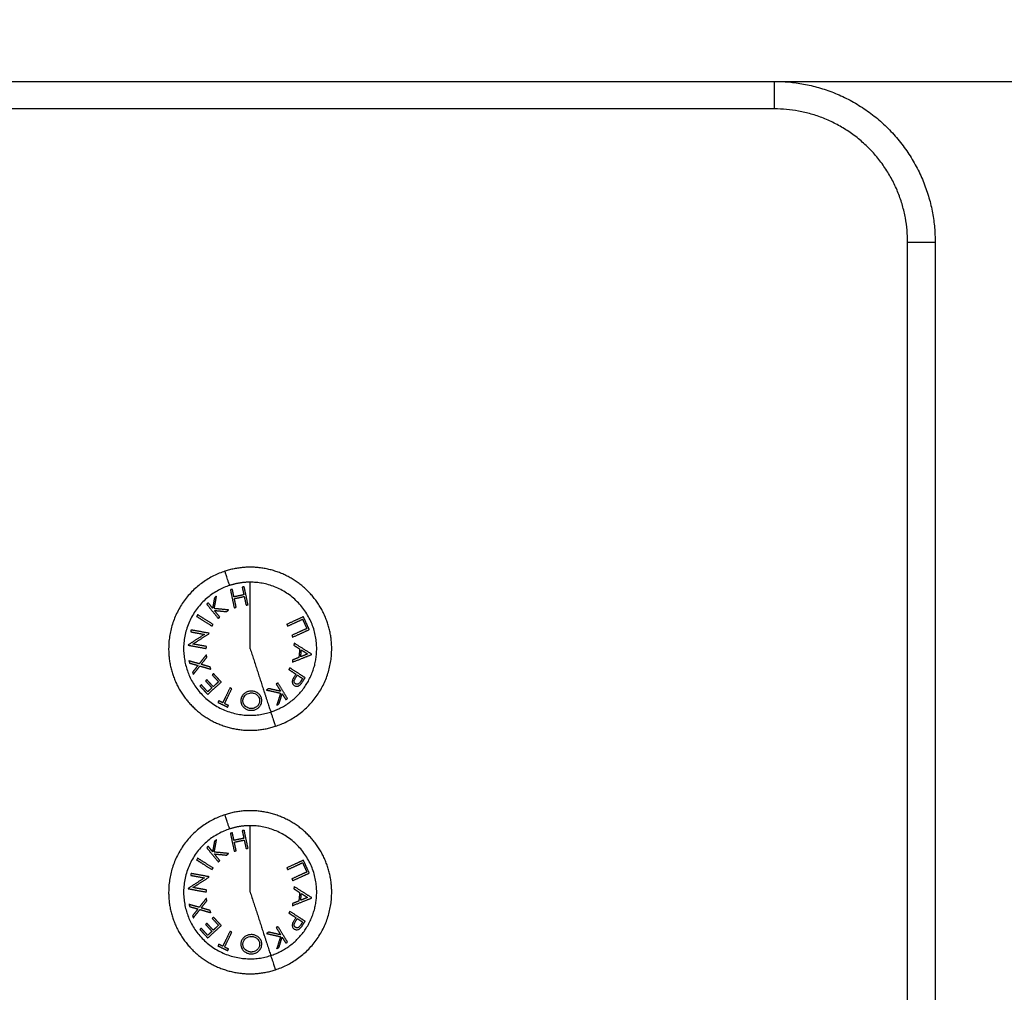
# Model space of a CAD drawing. Units: millimetres. Extents: x 274.52 to 281.32, y -668.44 to -659.23.
# Drawn here: x 277.49 to 277.71, y -665.72 to -665.51 of the extents above; entities that cross this region are included whole.
import ezdxf

# ---------------------------------------------------------------- set-up
doc = ezdxf.new("R2010")
doc.units = ezdxf.units.MM
doc.header["$MEASUREMENT"] = 0
doc.layers.get('0').update_dxf_attribs({"lineweight": 0})
doc.layers.get('Defpoints').update_dxf_attribs({"lineweight": 5})
doc.layers.add('DIASTASEIS', color=253, linetype='Continuous', lineweight=5)
doc.styles.get("Standard").update_dxf_attribs({"font": 'ARIALN.TTF'})
doc.dimstyles.get("Standard").update_dxf_attribs({"dimtxt": 0.18, "dimasz": 0.1, "dimexe": 0.1, "dimexo": 0, "dimgap": 0.09, "dimtad": 0, "dimtih": 1, "dimtoh": 1, "dimzin": 0, "dimdsep": 46, "dimtxsty": 'Standard', "dimcen": 0.09, "dimadec": 0, "dimazin": 0, "dimtfac": 1, "dimtofl": 0, "dimtmove": 0, "dimatfit": 3, "dimfxl": 1, "dimtolj": 1, "dimtzin": 0, "dimarcsym": 0})

# ---------------------------------------------------------------- blocks, each defined once
blk = doc.blocks.new('*D29')
at = {"layer": 'Defpoints', "color": 0}
for p in [(277.49802, -664.01994), (281.08412, -664.01994), (277.49802, -667.81994)]:
    blk.add_point(p, dxfattribs=at)
at = {"layer": 'DIASTASEIS', "color": 0, "lineweight": -2}
for p, q in [((277.49802, -664.01994), (281.18412, -664.01994)), ((281.08412, -664.11994), (281.08412, -665.73803)), ((281.08412, -667.71994), (281.08412, -666.10184)), ((277.49802, -667.81994), (281.18412, -667.81994))]:
    blk.add_line(p, q, dxfattribs=at)
at = {"layer": 'DIASTASEIS', "color": 0}
for points in [[(281.10078, -664.11994), (281.06745, -664.11994), (281.08412, -664.01994)], [(281.06745, -667.71994), (281.10078, -667.71994), (281.08412, -667.81994)]]:
    blk.add_solid(points, dxfattribs=at)
at = {"layer": 'DIASTASEIS', "color": 0, "insert": (281.08412, -665.91994), "char_height": 0.18, "attachment_point": 5}
blk.add_mtext('\\A1;3.80', dxfattribs=at)
blk = doc.blocks.new('*D31')
at = {"layer": 'Defpoints', "color": 0}
for p in [(277.49802, -665.51994), (279.19552, -665.51994), (277.49802, -666.31994)]:
    blk.add_point(p, dxfattribs=at)
at = {"layer": 'DIASTASEIS', "color": 0, "lineweight": -2}
for p, q in [((277.49802, -665.51994), (279.29552, -665.51994)), ((279.19552, -665.61994), (279.19552, -665.73803)), ((279.19552, -666.21994), (279.19552, -666.10184)), ((277.49802, -666.31994), (279.29552, -666.31994))]:
    blk.add_line(p, q, dxfattribs=at)
at = {"layer": 'DIASTASEIS', "color": 0}
for points in [[(279.21219, -665.61994), (279.17885, -665.61994), (279.19552, -665.51994)], [(279.17885, -666.21994), (279.21219, -666.21994), (279.19552, -666.31994)]]:
    blk.add_solid(points, dxfattribs=at)
at = {"layer": 'DIASTASEIS', "color": 0, "insert": (279.19552, -665.91994), "char_height": 0.18, "attachment_point": 5}
blk.add_mtext('\\A1;0.80', dxfattribs=at)
blk = doc.blocks.new('E026')
at = {"lineweight": -3}
for points in [[(277.33802, -667.46894), (277.49802, -667.46894), (277.65802, -667.46894)], [(277.65802, -667.47494), (277.49802, -667.47494), (277.33802, -667.47494)], [(277.68702, -667.7891), (277.68702, -667.64652), (277.68702, -667.50394)], [(277.69302, -667.50394), (277.69302, -667.64652), (277.69302, -667.7891)]]:
    blk.add_open_spline(points, degree=2, dxfattribs=at)
for points, weights in [([(277.65802, -667.47494), (277.65802, -667.46894), (277.65802, -667.46894)], [1, 0.707106781187, 1]), ([(277.65802, -667.46894), (277.69302, -667.46894), (277.69302, -667.50394)], [1, 0.707106781187, 1]), ([(277.68702, -667.50394), (277.68702, -667.47494), (277.65802, -667.47494)], [1, 0.707106781187, 1]), ([(277.68702, -667.50394), (277.69302, -667.50394), (277.69302, -667.50394)], [1, 0.707106781187, 1]), ([(277.53843, -667.57556), (277.52617, -667.57954), (277.52617, -667.59244)], [1, 0.809016994375, 1]), ([(277.53944, -667.57866), (277.53843, -667.57556), (277.53843, -667.57556)], [1, 0.941753710144, 1]), ([(277.54392, -667.57795), (277.54162, -667.57795), (277.53944, -667.57866)], [1, 0.987688340595, 1]), ([(277.54004, -667.57951), (277.53982, -667.57956), (277.53961, -667.5796)], [1, 0.999858448556, 1]), ([(277.53961, -667.5796), (277.53998, -667.58134), (277.54045, -667.58351)], [1, 0.990663010388, 1]), ([(277.54039, -667.58115), (277.5402, -667.58028), (277.54004, -667.57951)], [1, 0.998148682973, 1]), ([(277.54262, -667.57896), (277.5424, -667.579), (277.54219, -667.57905)], [1, 0.999858354511, 1]), ([(277.54219, -667.57905), (277.54236, -667.57982), (277.54254, -667.58069)], [1, 0.998147748741, 1]), ([(277.54345, -667.58286), (277.54299, -667.5807), (277.54262, -667.57896)], [1, 0.990657559405, 1]), ([(277.54392, -667.59244), (277.54392, -667.58357), (277.54392, -667.57795)], [1, 0.903722820499, 1]), ([(277.5584, -667.59244), (277.5584, -667.57795), (277.54392, -667.57795)], [1, 0.707106781187, 1]), ([(277.53614, -667.58137), (277.53595, -667.58244), (277.53574, -667.58361)], [1, 0.996533053229, 1]), ([(277.5361, -667.5837), (277.53636, -667.58227), (277.53659, -667.581)], [1, 0.99507903585, 1]), ([(277.53659, -667.581), (277.53636, -667.58119), (277.53614, -667.58137)], [1, 0.999744621081, 1]), ([(277.54254, -667.58069), (277.54147, -667.58092), (277.54039, -667.58115)], [1, 0.997131805228, 1]), ([(277.54047, -667.58153), (277.54155, -667.5813), (277.54262, -667.58107)], [1, 0.997249553242, 1]), ([(277.54087, -667.58341), (277.54066, -667.58243), (277.54047, -667.58153)], [1, 0.998065554347, 1]), ([(277.54262, -667.58107), (277.54282, -667.58197), (277.54303, -667.58295)], [1, 0.998064818933, 1]), ([(277.5348, -667.58245), (277.53463, -667.58259), (277.53446, -667.58273)], [1, 0.999855112751, 1]), ([(277.53446, -667.58273), (277.53557, -667.58411), (277.53696, -667.58582)], [1, 0.990701056537, 1]), ([(277.53574, -667.58361), (277.53524, -667.583), (277.5348, -667.58245)], [1, 0.998505013241, 1]), ([(277.53922, -667.584), (277.53759, -667.58384), (277.5361, -667.5837)], [1, 0.994811373018, 1]), ([(277.53614, -667.5841), (277.5374, -667.58422), (277.53878, -667.58436)], [1, 0.99634358036, 1]), ([(277.5373, -667.58555), (277.5367, -667.5848), (277.53614, -667.5841)], [1, 0.998205013401, 1]), ([(277.53878, -667.58436), (277.539, -667.58418), (277.53922, -667.584)], [1, 0.99984186039, 1]), ([(277.54045, -667.58351), (277.54066, -667.58346), (277.54087, -667.58341)], [1, 0.999908388382, 1]), ([(277.54303, -667.58295), (277.54324, -667.58291), (277.54345, -667.58286)], [1, 0.999908351528, 1]), ([(277.53249, -667.58504), (277.53238, -667.58522), (277.53226, -667.5854)], [1, 0.999860055064, 1]), ([(277.53226, -667.5854), (277.53375, -667.58634), (277.53561, -667.58751)], [1, 0.990755419691, 1]), ([(277.53584, -667.58714), (277.53398, -667.58598), (277.53249, -667.58504)], [1, 0.990755914003, 1]), ([(277.53696, -667.58582), (277.53713, -667.58569), (277.5373, -667.58555)], [1, 0.999906380388, 1]), ([(277.5555, -667.58547), (277.55389, -667.58621), (277.55189, -667.58712)], [1, 0.990784889727, 1]), ([(277.55207, -667.58752), (277.55385, -667.5867), (277.55533, -667.58602)], [1, 0.992668859346, 1]), ([(277.55533, -667.58602), (277.55579, -667.58703), (277.55625, -667.58803)], [1, 0.996623643082, 1]), ([(277.55678, -667.58827), (277.55614, -667.58687), (277.5555, -667.58547)], [1, 0.993020508934, 1]), ([(277.53105, -667.58834), (277.53101, -667.58855), (277.53097, -667.58876)], [1, 0.999866658749, 1]), ([(277.53496, -667.58906), (277.53279, -667.58866), (277.53105, -667.58834)], [1, 0.99079711388, 1]), ([(277.53561, -667.58751), (277.53573, -667.58733), (277.53584, -667.58714)], [1, 0.999910104192, 1]), ([(277.55189, -667.58712), (277.55198, -667.58732), (277.55207, -667.58752)], [1, 0.999908219149, 1]), ([(277.55625, -667.58803), (277.55477, -667.5887), (277.55299, -667.58952)], [1, 0.992665386787, 1]), ([(277.55317, -667.58992), (277.55517, -667.589), (277.55678, -667.58827)], [1, 0.990778098603, 1]), ([(277.53396, -667.58931), (277.53205, -667.59055), (277.53046, -667.59158)], [1, 0.989463036698, 1]), ([(277.53097, -667.58876), (277.53234, -667.58901), (277.53396, -667.58931)], [1, 0.994389567932, 1]), ([(277.53147, -667.59141), (277.53308, -667.59036), (277.53494, -667.58916)], [1, 0.99067964158, 1]), ([(277.53494, -667.58916), (277.53495, -667.58911), (277.53496, -667.58906)], [1, 0.999995461888, 1]), ([(277.55299, -667.58952), (277.55308, -667.58972), (277.55317, -667.58992)], [1, 0.999908174278, 1]), ([(277.53046, -667.59158), (277.53045, -667.59162), (277.53044, -667.59167)], [1, 0.999993490816, 1]), ([(277.53044, -667.59167), (277.53218, -667.59199), (277.53435, -667.59239)], [1, 0.990800676074, 1]), ([(277.53443, -667.59195), (277.53284, -667.59166), (277.53147, -667.59141)], [1, 0.995059721452, 1]), ([(277.53435, -667.59239), (277.53439, -667.59217), (277.53443, -667.59195)], [1, 0.999904744264, 1]), ([(277.54392, -667.59244), (277.54666, -667.60087), (277.54839, -667.60621)], [1, 0.903722820499, 1]), ([(277.54839, -667.60621), (277.5584, -667.60296), (277.5584, -667.59244)], [1, 0.809016994375, 1]), ([(277.5494, -667.60932), (277.56167, -667.60533), (277.56167, -667.59244)], [1, 0.809016994375, 1]), ([(277.55348, -667.59121), (277.55346, -667.59145), (277.55344, -667.59169)], [1, 0.999887287061, 1]), ([(277.55344, -667.59169), (277.55408, -667.5921), (277.55469, -667.59248)], [1, 0.998894226333, 1]), ([(277.55728, -667.5936), (277.55558, -667.59253), (277.55348, -667.59121)], [1, 0.98832696154, 1]), ([(277.55469, -667.59248), (277.55461, -667.59341), (277.55452, -667.59434)], [1, 0.998150871299, 1]), ([(277.55492, -667.59418), (277.55499, -667.59345), (277.55506, -667.59271)], [1, 0.998793218914, 1]), ([(277.55506, -667.59271), (277.55577, -667.59316), (277.55643, -667.59358)], [1, 0.998420994463, 1]), ([(277.53436, -667.59377), (277.53356, -667.59479), (277.53283, -667.59571)], [1, 0.996784414199, 1]), ([(277.53327, -667.59584), (277.53387, -667.59507), (277.53451, -667.59426)], [1, 0.997907106453, 1]), ([(277.53451, -667.59426), (277.53443, -667.59401), (277.53436, -667.59377)], [1, 0.999875616236, 1]), ([(277.55311, -667.59536), (277.5554, -667.59445), (277.55727, -667.59371)], [1, 0.988384071063, 1]), ([(277.55315, -667.5949), (277.55313, -667.59513), (277.55311, -667.59536)], [1, 0.999895350354, 1]), ([(277.55452, -667.59434), (277.55386, -667.59461), (277.55315, -667.5949)], [1, 0.998892681964, 1]), ([(277.55643, -667.59358), (277.55571, -667.59387), (277.55492, -667.59418)], [1, 0.998428031854, 1]), ([(277.55727, -667.59371), (277.55727, -667.59366), (277.55728, -667.5936)], [1, 0.99999173388, 1]), ([(277.53059, -667.59508), (277.53067, -667.59532), (277.53074, -667.59556)], [1, 0.999811748274, 1]), ([(277.53283, -667.59571), (277.53163, -667.59538), (277.53059, -667.59508)], [1, 0.996475105503, 1]), ([(277.53074, -667.59556), (277.5316, -667.5958), (277.53255, -667.59607)], [1, 0.997659884703, 1]), ([(277.53255, -667.59607), (277.53193, -667.59685), (277.53138, -667.59754)], [1, 0.997672119211, 1]), ([(277.53154, -667.59802), (277.53221, -667.59717), (277.53298, -667.5962)], [1, 0.99648385033, 1]), ([(277.53298, -667.5962), (277.53412, -667.59653), (277.53536, -667.59689)], [1, 0.996778688091, 1]), ([(277.53521, -667.5964), (277.5342, -667.59611), (277.53327, -667.59584)], [1, 0.997900042829, 1]), ([(277.53536, -667.59689), (277.53528, -667.59664), (277.53521, -667.5964)], [1, 0.999875578558, 1]), ([(277.55256, -667.5966), (277.55245, -667.59678), (277.55233, -667.59696)], [1, 0.999910433157, 1]), ([(277.55233, -667.59696), (277.55313, -667.59748), (277.55387, -667.59796)], [1, 0.998238882987, 1]), ([(277.55588, -667.59876), (277.5544, -667.59779), (277.55256, -667.5966)], [1, 0.990828255216, 1]), ([(277.53138, -667.59754), (277.53146, -667.59778), (277.53154, -667.59802)], [1, 0.999807376416, 1]), ([(277.5345, -667.59919), (277.53435, -667.59932), (277.53421, -667.59945)], [1, 0.999909589764, 1]), ([(277.53588, -667.60069), (277.53519, -667.59994), (277.5345, -667.59919)], [1, 0.997614453386, 1]), ([(277.53595, -667.59786), (277.5358, -667.59799), (277.53565, -667.59813)], [1, 0.999923248571, 1]), ([(277.53565, -667.59813), (277.53634, -667.59888), (277.53703, -667.59963)], [1, 0.997933209447, 1]), ([(277.53762, -667.59968), (277.53678, -667.59877), (277.53595, -667.59786)], [1, 0.997048674538, 1]), ([(277.55387, -667.59796), (277.55379, -667.59809), (277.5537, -667.59822)], [1, 0.999946361462, 1]), ([(277.55379, -667.59878), (277.55399, -667.59848), (277.55419, -667.59817)], [1, 0.999686835094, 1]), ([(277.55419, -667.59817), (277.55478, -667.59856), (277.55532, -667.59891)], [1, 0.998841700841, 1]), ([(277.55532, -667.59891), (277.55511, -667.59923), (277.55491, -667.59955)], [1, 0.999594385728, 1]), ([(277.55541, -667.59948), (277.55564, -667.59912), (277.55588, -667.59876)], [1, 0.999453056896, 1]), ([(277.53328, -667.60028), (277.53313, -667.60042), (277.53299, -667.60055)], [1, 0.999885782346, 1]), ([(277.53299, -667.60055), (277.53383, -667.60147), (277.53467, -667.60238)], [1, 0.995350677499, 1]), ([(277.53467, -667.6018), (277.53397, -667.60104), (277.53328, -667.60028)], [1, 0.997019442692, 1]), ([(277.53421, -667.59945), (277.5349, -667.6002), (277.53559, -667.60095)], [1, 0.997509783746, 1]), ([(277.53467, -667.60238), (277.53598, -667.60118), (277.53762, -667.59968)], [1, 0.990604586855, 1]), ([(277.53559, -667.60095), (277.53511, -667.60139), (277.53467, -667.6018)], [1, 0.998987868604, 1]), ([(277.53703, -667.59963), (277.53643, -667.60018), (277.53588, -667.60069)], [1, 0.998692454926, 1]), ([(277.53952, -667.60096), (277.53866, -667.60273), (277.53794, -667.60419)], [1, 0.992614732623, 1]), ([(277.53834, -667.60438), (277.53905, -667.60292), (277.53991, -667.60116)], [1, 0.992614621867, 1]), ([(277.53991, -667.60116), (277.53971, -667.60106), (277.53952, -667.60096)], [1, 0.999906959534, 1]), ([(277.54796, -667.60112), (277.54772, -667.60127), (277.54747, -667.60142)], [1, 0.999841133175, 1]), ([(277.55055, -667.6017), (277.54931, -667.60142), (277.54796, -667.60112)], [1, 0.996338633731, 1]), ([(277.54996, -667.59989), (277.54977, -667.60001), (277.54958, -667.60012)], [1, 0.999906113691, 1]), ([(277.54958, -667.60012), (277.55009, -667.60094), (277.55055, -667.6017)], [1, 0.998209260601, 1]), ([(277.55204, -667.60328), (277.55111, -667.60177), (277.54996, -667.59989)], [1, 0.990718680083, 1]), ([(277.54747, -667.60142), (277.54908, -667.60178), (277.55053, -667.60211)], [1, 0.994805134004, 1]), ([(277.55053, -667.60211), (277.55009, -667.6035), (277.5497, -667.60472)], [1, 0.99506829197, 1]), ([(277.55019, -667.60442), (277.55052, -667.60338), (277.55088, -667.60224)], [1, 0.99651889344, 1]), ([(277.55088, -667.60224), (277.55129, -667.60291), (277.55166, -667.60351)], [1, 0.998508485523, 1]), ([(277.55166, -667.60351), (277.55185, -667.6034), (277.55204, -667.60328)], [1, 0.999854778152, 1]), ([(277.53708, -667.60377), (277.53699, -667.60394), (277.53691, -667.60412)], [1, 0.999890601508, 1]), ([(277.53691, -667.60412), (277.53797, -667.60463), (277.53903, -667.60515)], [1, 0.995806508609, 1]), ([(277.53794, -667.60419), (277.53751, -667.60398), (277.53708, -667.60377)], [1, 0.999347170414, 1]), ([(277.5392, -667.6048), (277.53877, -667.60459), (277.53834, -667.60438)], [1, 0.999342740916, 1]), ([(277.53903, -667.60515), (277.53912, -667.60498), (277.5392, -667.6048)], [1, 0.999890594006, 1]), ([(277.5497, -667.60472), (277.54995, -667.60457), (277.55019, -667.60442)], [1, 0.999744412851, 1]), ([(277.54839, -667.60621), (277.5494, -667.60932), (277.5494, -667.60932)], [1, 0.941753710144, 1]), ([(277.53843, -667.62856), (277.52617, -667.63254), (277.52617, -667.64544)], [1, 0.809016994375, 1]), ([(277.53944, -667.63166), (277.53843, -667.62856), (277.53843, -667.62856)], [1, 0.941753710144, 1]), ([(277.54392, -667.63095), (277.54162, -667.63095), (277.53944, -667.63166)], [1, 0.987688340595, 1]), ([(277.54392, -667.64544), (277.54392, -667.63657), (277.54392, -667.63095)], [1, 0.903722820499, 1]), ([(277.5584, -667.64544), (277.5584, -667.63095), (277.54392, -667.63095)], [1, 0.707106781187, 1]), ([(277.54004, -667.63251), (277.53982, -667.63256), (277.53961, -667.6326)], [1, 0.999858448556, 1]), ([(277.53961, -667.6326), (277.53998, -667.63434), (277.54045, -667.63651)], [1, 0.990663010388, 1]), ([(277.54039, -667.63415), (277.5402, -667.63328), (277.54004, -667.63251)], [1, 0.998148682973, 1]), ([(277.54262, -667.63196), (277.5424, -667.632), (277.54219, -667.63205)], [1, 0.999858354511, 1]), ([(277.54219, -667.63205), (277.54236, -667.63282), (277.54254, -667.63369)], [1, 0.998147748741, 1]), ([(277.54345, -667.63586), (277.54299, -667.6337), (277.54262, -667.63196)], [1, 0.990657559405, 1]), ([(277.5348, -667.63545), (277.53463, -667.63559), (277.53446, -667.63573)], [1, 0.999855112751, 1]), ([(277.53574, -667.63661), (277.53524, -667.636), (277.5348, -667.63545)], [1, 0.998505013241, 1]), ([(277.53614, -667.63437), (277.53595, -667.63544), (277.53574, -667.63661)], [1, 0.996533053229, 1]), ([(277.5361, -667.6367), (277.53636, -667.63527), (277.53659, -667.634)], [1, 0.99507903585, 1]), ([(277.53659, -667.634), (277.53636, -667.63419), (277.53614, -667.63437)], [1, 0.999744621081, 1]), ([(277.54254, -667.63369), (277.54147, -667.63392), (277.54039, -667.63415)], [1, 0.997131805228, 1]), ([(277.54047, -667.63453), (277.54155, -667.6343), (277.54262, -667.63407)], [1, 0.997249553242, 1]), ([(277.54087, -667.63641), (277.54066, -667.63543), (277.54047, -667.63453)], [1, 0.998065554347, 1]), ([(277.54262, -667.63407), (277.54282, -667.63497), (277.54303, -667.63595)], [1, 0.998064818933, 1]), ([(277.53446, -667.63573), (277.53557, -667.63711), (277.53696, -667.63882)], [1, 0.990701056537, 1]), ([(277.53922, -667.637), (277.53759, -667.63684), (277.5361, -667.6367)], [1, 0.994811373018, 1]), ([(277.53614, -667.6371), (277.5374, -667.63722), (277.53878, -667.63736)], [1, 0.99634358036, 1]), ([(277.5373, -667.63855), (277.5367, -667.6378), (277.53614, -667.6371)], [1, 0.998205013401, 1]), ([(277.53878, -667.63736), (277.539, -667.63718), (277.53922, -667.637)], [1, 0.99984186039, 1]), ([(277.54045, -667.63651), (277.54066, -667.63646), (277.54087, -667.63641)], [1, 0.999908388382, 1]), ([(277.54303, -667.63595), (277.54324, -667.63591), (277.54345, -667.63586)], [1, 0.999908351528, 1]), ([(277.53249, -667.63804), (277.53238, -667.63822), (277.53226, -667.6384)], [1, 0.999860055064, 1]), ([(277.53226, -667.6384), (277.53375, -667.63934), (277.53561, -667.64051)], [1, 0.990755419691, 1]), ([(277.53584, -667.64014), (277.53398, -667.63898), (277.53249, -667.63804)], [1, 0.990755914003, 1]), ([(277.53696, -667.63882), (277.53713, -667.63869), (277.5373, -667.63855)], [1, 0.999906380388, 1]), ([(277.5555, -667.63847), (277.55389, -667.63921), (277.55189, -667.64012)], [1, 0.990784889727, 1]), ([(277.55207, -667.64052), (277.55385, -667.6397), (277.55533, -667.63902)], [1, 0.992668859346, 1]), ([(277.55533, -667.63902), (277.55579, -667.64003), (277.55625, -667.64103)], [1, 0.996623643082, 1]), ([(277.55678, -667.64127), (277.55614, -667.63987), (277.5555, -667.63847)], [1, 0.993020508934, 1]), ([(277.53105, -667.64134), (277.53101, -667.64155), (277.53097, -667.64176)], [1, 0.999866658749, 1]), ([(277.53097, -667.64176), (277.53234, -667.64201), (277.53396, -667.64231)], [1, 0.994389567932, 1]), ([(277.53496, -667.64206), (277.53279, -667.64166), (277.53105, -667.64134)], [1, 0.99079711388, 1]), ([(277.53494, -667.64216), (277.53495, -667.64211), (277.53496, -667.64206)], [1, 0.999995461888, 1]), ([(277.53561, -667.64051), (277.53573, -667.64033), (277.53584, -667.64014)], [1, 0.999910104192, 1]), ([(277.55189, -667.64012), (277.55198, -667.64032), (277.55207, -667.64052)], [1, 0.999908219149, 1]), ([(277.55625, -667.64103), (277.55477, -667.6417), (277.55299, -667.64252)], [1, 0.992665386787, 1]), ([(277.55317, -667.64292), (277.55517, -667.642), (277.55678, -667.64127)], [1, 0.990778098603, 1]), ([(277.53396, -667.64231), (277.53205, -667.64355), (277.53046, -667.64458)], [1, 0.989463036698, 1]), ([(277.53147, -667.64441), (277.53308, -667.64336), (277.53494, -667.64216)], [1, 0.99067964158, 1]), ([(277.55299, -667.64252), (277.55308, -667.64272), (277.55317, -667.64292)], [1, 0.999908174278, 1]), ([(277.53046, -667.64458), (277.53045, -667.64462), (277.53044, -667.64467)], [1, 0.999993490816, 1]), ([(277.53044, -667.64467), (277.53218, -667.64499), (277.53435, -667.64539)], [1, 0.990800676074, 1]), ([(277.53443, -667.64495), (277.53284, -667.64466), (277.53147, -667.64441)], [1, 0.995059721452, 1]), ([(277.53435, -667.64539), (277.53439, -667.64517), (277.53443, -667.64495)], [1, 0.999904744264, 1]), ([(277.54392, -667.64544), (277.54666, -667.65387), (277.54839, -667.65921)], [1, 0.903722820499, 1]), ([(277.54839, -667.65921), (277.5584, -667.65596), (277.5584, -667.64544)], [1, 0.809016994375, 1]), ([(277.5494, -667.66232), (277.56167, -667.65833), (277.56167, -667.64544)], [1, 0.809016994375, 1]), ([(277.55348, -667.64421), (277.55346, -667.64445), (277.55344, -667.64469)], [1, 0.999887287061, 1]), ([(277.55344, -667.64469), (277.55408, -667.6451), (277.55469, -667.64548)], [1, 0.998894226333, 1]), ([(277.55728, -667.6466), (277.55558, -667.64553), (277.55348, -667.64421)], [1, 0.98832696154, 1]), ([(277.55469, -667.64548), (277.55461, -667.64641), (277.55452, -667.64734)], [1, 0.998150871299, 1]), ([(277.55492, -667.64718), (277.55499, -667.64645), (277.55506, -667.64571)], [1, 0.998793218914, 1]), ([(277.55506, -667.64571), (277.55577, -667.64616), (277.55643, -667.64658)], [1, 0.998420994463, 1]), ([(277.53059, -667.64808), (277.53067, -667.64832), (277.53074, -667.64856)], [1, 0.999811748274, 1]), ([(277.53283, -667.64871), (277.53163, -667.64838), (277.53059, -667.64808)], [1, 0.996475105503, 1]), ([(277.53436, -667.64677), (277.53356, -667.64779), (277.53283, -667.64871)], [1, 0.996784414199, 1]), ([(277.53327, -667.64884), (277.53387, -667.64807), (277.53451, -667.64726)], [1, 0.997907106453, 1]), ([(277.53451, -667.64726), (277.53443, -667.64701), (277.53436, -667.64677)], [1, 0.999875616236, 1]), ([(277.55311, -667.64836), (277.5554, -667.64745), (277.55727, -667.64671)], [1, 0.988384071063, 1]), ([(277.55315, -667.6479), (277.55313, -667.64813), (277.55311, -667.64836)], [1, 0.999895350354, 1]), ([(277.55452, -667.64734), (277.55386, -667.64761), (277.55315, -667.6479)], [1, 0.998892681964, 1]), ([(277.55643, -667.64658), (277.55571, -667.64687), (277.55492, -667.64718)], [1, 0.998428031854, 1]), ([(277.55727, -667.64671), (277.55727, -667.64666), (277.55728, -667.6466)], [1, 0.99999173388, 1]), ([(277.53074, -667.64856), (277.5316, -667.6488), (277.53255, -667.64907)], [1, 0.997659884703, 1]), ([(277.53255, -667.64907), (277.53193, -667.64985), (277.53138, -667.65054)], [1, 0.997672119211, 1]), ([(277.53138, -667.65054), (277.53146, -667.65078), (277.53154, -667.65102)], [1, 0.999807376416, 1]), ([(277.53154, -667.65102), (277.53221, -667.65017), (277.53298, -667.6492)], [1, 0.99648385033, 1]), ([(277.53298, -667.6492), (277.53412, -667.64953), (277.53536, -667.64989)], [1, 0.996778688091, 1]), ([(277.53521, -667.6494), (277.5342, -667.64911), (277.53327, -667.64884)], [1, 0.997900042829, 1]), ([(277.53536, -667.64989), (277.53528, -667.64964), (277.53521, -667.6494)], [1, 0.999875578558, 1]), ([(277.55256, -667.6496), (277.55245, -667.64978), (277.55233, -667.64996)], [1, 0.999910433157, 1]), ([(277.55233, -667.64996), (277.55313, -667.65048), (277.55387, -667.65096)], [1, 0.998238882987, 1]), ([(277.55588, -667.65176), (277.5544, -667.65079), (277.55256, -667.6496)], [1, 0.990828255216, 1]), ([(277.5345, -667.65219), (277.53435, -667.65232), (277.53421, -667.65245)], [1, 0.999909589764, 1]), ([(277.53421, -667.65245), (277.5349, -667.6532), (277.53559, -667.65395)], [1, 0.997509783746, 1]), ([(277.53588, -667.65369), (277.53519, -667.65294), (277.5345, -667.65219)], [1, 0.997614453386, 1]), ([(277.53467, -667.65538), (277.53598, -667.65418), (277.53762, -667.65268)], [1, 0.990604586855, 1]), ([(277.53595, -667.65086), (277.5358, -667.65099), (277.53565, -667.65113)], [1, 0.999923248571, 1]), ([(277.53565, -667.65113), (277.53634, -667.65188), (277.53703, -667.65263)], [1, 0.997933209447, 1]), ([(277.53703, -667.65263), (277.53643, -667.65318), (277.53588, -667.65369)], [1, 0.998692454926, 1]), ([(277.53762, -667.65268), (277.53678, -667.65177), (277.53595, -667.65086)], [1, 0.997048674538, 1]), ([(277.55387, -667.65096), (277.55379, -667.65109), (277.5537, -667.65122)], [1, 0.999946361462, 1]), ([(277.55379, -667.65178), (277.55399, -667.65148), (277.55419, -667.65117)], [1, 0.999686835094, 1]), ([(277.55419, -667.65117), (277.55478, -667.65156), (277.55532, -667.65191)], [1, 0.998841700841, 1]), ([(277.55532, -667.65191), (277.55511, -667.65223), (277.55491, -667.65255)], [1, 0.999594385728, 1]), ([(277.55541, -667.65248), (277.55564, -667.65212), (277.55588, -667.65176)], [1, 0.999453056896, 1]), ([(277.53328, -667.65328), (277.53313, -667.65342), (277.53299, -667.65355)], [1, 0.999885782346, 1]), ([(277.53299, -667.65355), (277.53383, -667.65447), (277.53467, -667.65538)], [1, 0.995350677499, 1]), ([(277.53467, -667.6548), (277.53397, -667.65404), (277.53328, -667.65328)], [1, 0.997019442692, 1]), ([(277.53559, -667.65395), (277.53511, -667.65439), (277.53467, -667.6548)], [1, 0.998987868604, 1]), ([(277.53952, -667.65396), (277.53866, -667.65573), (277.53794, -667.65719)], [1, 0.992614732623, 1]), ([(277.53834, -667.65738), (277.53905, -667.65592), (277.53991, -667.65416)], [1, 0.992614621867, 1]), ([(277.53991, -667.65416), (277.53971, -667.65406), (277.53952, -667.65396)], [1, 0.999906959534, 1]), ([(277.54796, -667.65412), (277.54772, -667.65427), (277.54747, -667.65442)], [1, 0.999841133175, 1]), ([(277.54747, -667.65442), (277.54908, -667.65478), (277.55053, -667.65511)], [1, 0.994805134004, 1]), ([(277.55055, -667.6547), (277.54931, -667.65442), (277.54796, -667.65412)], [1, 0.996338633731, 1]), ([(277.54996, -667.65289), (277.54977, -667.65301), (277.54958, -667.65312)], [1, 0.999906113691, 1]), ([(277.54958, -667.65312), (277.55009, -667.65394), (277.55055, -667.6547)], [1, 0.998209260601, 1]), ([(277.55204, -667.65628), (277.55111, -667.65477), (277.54996, -667.65289)], [1, 0.990718680083, 1]), ([(277.53708, -667.65677), (277.53699, -667.65694), (277.53691, -667.65712)], [1, 0.999890601508, 1]), ([(277.53794, -667.65719), (277.53751, -667.65698), (277.53708, -667.65677)], [1, 0.999347170414, 1]), ([(277.55053, -667.65511), (277.55009, -667.6565), (277.5497, -667.65772)], [1, 0.99506829197, 1]), ([(277.55019, -667.65742), (277.55052, -667.65638), (277.55088, -667.65524)], [1, 0.99651889344, 1]), ([(277.55088, -667.65524), (277.55129, -667.65591), (277.55166, -667.65651)], [1, 0.998508485523, 1]), ([(277.55166, -667.65651), (277.55185, -667.6564), (277.55204, -667.65628)], [1, 0.999854778152, 1]), ([(277.53691, -667.65712), (277.53797, -667.65763), (277.53903, -667.65815)], [1, 0.995806508609, 1]), ([(277.5392, -667.6578), (277.53877, -667.65759), (277.53834, -667.65738)], [1, 0.999342740916, 1]), ([(277.53903, -667.65815), (277.53912, -667.65798), (277.5392, -667.6578)], [1, 0.999890594006, 1]), ([(277.5497, -667.65772), (277.54995, -667.65757), (277.55019, -667.65742)], [1, 0.999744412851, 1]), ([(277.54839, -667.65921), (277.5494, -667.66232), (277.5494, -667.66232)], [1, 0.941753710144, 1])]:
    blk.add_rational_spline(points, weights, degree=2, dxfattribs=at)
for points, weights, knots in [([(277.56167, -667.59244), (277.56167, -667.58339), (277.55435, -667.57808), (277.54703, -667.57276), (277.53843, -667.57556)], [1, 0.891006524188, 1, 0.891006524188, 1], [0, 0, 0, 16.728981, 16.728981, 33.457962, 33.457962, 33.457962]), ([(277.53944, -667.57866), (277.52566, -667.58314), (277.53014, -667.59691), (277.53461, -667.61069), (277.54839, -667.60621)], [1, 0.707106781187, 1, 0.707106781187, 1], [0, 0, 0, 22.756327, 22.756327, 45.512654, 45.512654, 45.512654]), ([(277.52617, -667.59244), (277.52617, -667.60148), (277.53348, -667.6068), (277.5408, -667.61211), (277.5494, -667.60932)], [1, 0.891006524188, 1, 0.891006524188, 1], [0, 0, 0, 16.728981, 16.728981, 33.457962, 33.457962, 33.457962]), ([(277.56167, -667.64544), (277.56167, -667.63639), (277.55435, -667.63108), (277.54703, -667.62576), (277.53843, -667.62856)], [1, 0.891006524188, 1, 0.891006524188, 1], [0, 0, 0, 16.728981, 16.728981, 33.457962, 33.457962, 33.457962]), ([(277.53944, -667.63166), (277.52566, -667.63614), (277.53014, -667.64991), (277.53461, -667.66369), (277.54839, -667.65921)], [1, 0.707106781187, 1, 0.707106781187, 1], [0, 0, 0, 22.756327, 22.756327, 45.512654, 45.512654, 45.512654]), ([(277.52617, -667.64544), (277.52617, -667.65448), (277.53348, -667.6598), (277.5408, -667.66511), (277.5494, -667.66232)], [1, 0.891006524188, 1, 0.891006524188, 1], [0, 0, 0, 16.728981, 16.728981, 33.457962, 33.457962, 33.457962])]:
    blk.add_rational_spline(points, weights, degree=2, knots=knots, dxfattribs=at)
for points, knots in [([(277.55316, -667.59917), (277.55311, -667.59929), (277.55308, -667.59942), (277.55306, -667.59966), (277.55307, -667.59978), (277.55313, -667.59999), (277.55317, -667.60008), (277.55331, -667.60027), (277.55341, -667.60036), (277.55352, -667.60044)], [0, 0, 0, 0, 0.232069, 0.232069, 0.4655, 0.4655, 0.687015, 0.687015, 1, 1, 1, 1]), ([(277.5537, -667.59822), (277.55365, -667.5983), (277.5536, -667.59837), (277.5535, -667.59853), (277.55346, -667.59861), (277.55332, -667.59884), (277.55322, -667.59901), (277.55316, -667.59917)], [0, 0, 0, 0, 0.24971, 0.24971, 0.499471, 0.499471, 1, 1, 1, 1]), ([(277.55377, -667.60006), (277.55372, -667.60003), (277.55368, -667.6), (277.55361, -667.59992), (277.55357, -667.59987), (277.55352, -667.59976), (277.55349, -667.59969), (277.55347, -667.59953), (277.55348, -667.59945), (277.55352, -667.59928), (277.55356, -667.59919), (277.55366, -667.59899), (277.55372, -667.59888), (277.55379, -667.59878)], [0, 0, 0, 0, 0.133141, 0.133141, 0.266283, 0.266283, 0.429954, 0.429954, 0.594728, 0.594728, 0.771636, 0.771636, 1, 1, 1, 1]), ([(277.55352, -667.60044), (277.5536, -667.60048), (277.55367, -667.60053), (277.55384, -667.60058), (277.55392, -667.6006), (277.55412, -667.60061), (277.55423, -667.6006), (277.5544, -667.60055), (277.55446, -667.60052), (277.55457, -667.60047), (277.55463, -667.60043), (277.55473, -667.60036), (277.55477, -667.60032), (277.55482, -667.60028)], [0, 0, 0, 0, 0.20424, 0.20424, 0.40848, 0.40848, 0.649267, 0.649267, 0.770125, 0.770125, 0.890983, 0.890983, 1, 1, 1, 1]), ([(277.55491, -667.59955), (277.55484, -667.59965), (277.55477, -667.59975), (277.55464, -667.59991), (277.55458, -667.59997), (277.55447, -667.60006), (277.55441, -667.6001), (277.55429, -667.60015), (277.55421, -667.60016), (277.55405, -667.60017), (277.55397, -667.60016), (277.55385, -667.60011), (277.55381, -667.60009), (277.55377, -667.60006)], [0, 0, 0, 0, 0.230418, 0.230418, 0.388963, 0.388963, 0.515962, 0.515962, 0.676179, 0.676179, 0.886002, 0.886002, 1, 1, 1, 1]), ([(277.55482, -667.60028), (277.55487, -667.60022), (277.55493, -667.60016), (277.55503, -667.60003), (277.55508, -667.59996), (277.55518, -667.59982), (277.55522, -667.59975), (277.55532, -667.59962), (277.55536, -667.59955), (277.55541, -667.59948)], [0, 0, 0, 0, 0.250498, 0.250498, 0.500316, 0.500316, 0.750076, 0.750076, 1, 1, 1, 1]), ([(277.54411, -667.60166), (277.54399, -667.60167), (277.54386, -667.60168), (277.54363, -667.60171), (277.54351, -667.60174), (277.54317, -667.60185), (277.54296, -667.60196), (277.54256, -667.60225), (277.54237, -667.60244), (277.54209, -667.60285), (277.54199, -667.60307), (277.54192, -667.60339), (277.54191, -667.60347), (277.54189, -667.60364), (277.54189, -667.60372), (277.54189, -667.60381)], [0, 0, 0, 0, 0.094391, 0.094391, 0.188783, 0.188783, 0.378777, 0.378777, 0.606527, 0.606527, 0.833863, 0.833863, 0.916931, 0.916931, 1, 1, 1, 1]), ([(277.54234, -667.6038), (277.54234, -667.60374), (277.54234, -667.60369), (277.54235, -667.60358), (277.54235, -667.60353), (277.54238, -667.60337), (277.54241, -667.60326), (277.54252, -667.60298), (277.54262, -667.60281), (277.54289, -667.60251), (277.54306, -667.60237), (277.54343, -667.60218), (277.54363, -667.60211), (277.54393, -667.60206), (277.54403, -667.60205), (277.54413, -667.60205)], [0, 0, 0, 0, 0.064982, 0.064982, 0.129964, 0.129964, 0.259929, 0.259929, 0.481397, 0.481397, 0.704169, 0.704169, 0.9028, 0.9028, 1, 1, 1, 1]), ([(277.54643, -667.60368), (277.54643, -667.60356), (277.54642, -667.60344), (277.54637, -667.6032), (277.54633, -667.60308), (277.54619, -667.60274), (277.54605, -667.60253), (277.54569, -667.60217), (277.54547, -667.60201), (277.54503, -667.6018), (277.54482, -667.60173), (277.54452, -667.60168), (277.54443, -667.60167), (277.54427, -667.60166), (277.54419, -667.60166), (277.54411, -667.60166)], [0, 0, 0, 0, 0.119259, 0.119259, 0.238517, 0.238517, 0.466371, 0.466371, 0.694267, 0.694267, 0.870705, 0.870705, 0.935353, 0.935353, 1, 1, 1, 1]), ([(277.54413, -667.60205), (277.54423, -667.60205), (277.54432, -667.60205), (277.54451, -667.60207), (277.54461, -667.60209), (277.54488, -667.60216), (277.54505, -667.60224), (277.54539, -667.60246), (277.54555, -667.60261), (277.54579, -667.60293), (277.54588, -667.60311), (277.54595, -667.60335), (277.54596, -667.60342), (277.54598, -667.60355), (277.54598, -667.60362), (277.54598, -667.60369)], [0, 0, 0, 0, 0.093675, 0.093675, 0.187351, 0.187351, 0.375839, 0.375839, 0.607392, 0.607392, 0.835399, 0.835399, 0.9177, 0.9177, 1, 1, 1, 1]), ([(277.54189, -667.60381), (277.5419, -667.60388), (277.5419, -667.60396), (277.54192, -667.60411), (277.54194, -667.60419), (277.54199, -667.60441), (277.54205, -667.60456), (277.54218, -667.60481), (277.54225, -667.60492), (277.54242, -667.60512), (277.54251, -667.60521), (277.54278, -667.60544), (277.54298, -667.60557), (277.54342, -667.60575), (277.54367, -667.60581), (277.54402, -667.60584), (277.54413, -667.60584), (277.54424, -667.60584)], [0, 0, 0, 0, 0.074175, 0.074175, 0.14835, 0.14835, 0.296701, 0.296701, 0.413658, 0.413658, 0.530616, 0.530616, 0.723026, 0.723026, 0.916752, 0.916752, 1, 1, 1, 1]), ([(277.54421, -667.60545), (277.54417, -667.60545), (277.54412, -667.60545), (277.54402, -667.60545), (277.54397, -667.60544), (277.54383, -667.60543), (277.54374, -667.60541), (277.54347, -667.60533), (277.54331, -667.60526), (277.54299, -667.60507), (277.54284, -667.60495), (277.54261, -667.60468), (277.54252, -667.60453), (277.54242, -667.60428), (277.54239, -667.60418), (277.54235, -667.60399), (277.54234, -667.60389), (277.54234, -667.6038)], [0, 0, 0, 0, 0.045399, 0.045399, 0.090797, 0.090797, 0.181594, 0.181594, 0.363223, 0.363223, 0.56267, 0.56267, 0.766136, 0.766136, 0.883068, 0.883068, 1, 1, 1, 1]), ([(277.54598, -667.60369), (277.54599, -667.60389), (277.54596, -667.6041), (277.54582, -667.60448), (277.54572, -667.60467), (277.54543, -667.60499), (277.54524, -667.60514), (277.54488, -667.60532), (277.54471, -667.60538), (277.54449, -667.60543), (277.54443, -667.60543), (277.54432, -667.60545), (277.54427, -667.60545), (277.54421, -667.60545)], [0, 0, 0, 0, 0.244551, 0.244551, 0.483501, 0.483501, 0.724137, 0.724137, 0.894423, 0.894423, 0.947211, 0.947211, 1, 1, 1, 1]), ([(277.54424, -667.60584), (277.5443, -667.60584), (277.54436, -667.60584), (277.54447, -667.60583), (277.54453, -667.60582), (277.5447, -667.60579), (277.54481, -667.60576), (277.54513, -667.60566), (277.54532, -667.60556), (277.54568, -667.60533), (277.54583, -667.60519), (277.54614, -667.60482), (277.54627, -667.60457), (277.54638, -667.60421), (277.5464, -667.60411), (277.54643, -667.60389), (277.54643, -667.60379), (277.54643, -667.60368)], [0, 0, 0, 0, 0.044141, 0.044141, 0.088282, 0.088282, 0.176564, 0.176564, 0.353762, 0.353762, 0.53392, 0.53392, 0.790187, 0.790187, 0.895094, 0.895094, 1, 1, 1, 1]), ([(277.55316, -667.65217), (277.55311, -667.65229), (277.55308, -667.65242), (277.55306, -667.65266), (277.55307, -667.65278), (277.55313, -667.65299), (277.55317, -667.65308), (277.55331, -667.65327), (277.55341, -667.65336), (277.55352, -667.65344)], [0, 0, 0, 0, 0.232069, 0.232069, 0.4655, 0.4655, 0.687015, 0.687015, 1, 1, 1, 1]), ([(277.5537, -667.65122), (277.55365, -667.6513), (277.5536, -667.65137), (277.5535, -667.65153), (277.55346, -667.65161), (277.55332, -667.65184), (277.55322, -667.65201), (277.55316, -667.65217)], [0, 0, 0, 0, 0.24971, 0.24971, 0.499471, 0.499471, 1, 1, 1, 1]), ([(277.55377, -667.65306), (277.55372, -667.65303), (277.55368, -667.653), (277.55361, -667.65292), (277.55357, -667.65287), (277.55352, -667.65276), (277.55349, -667.65269), (277.55347, -667.65253), (277.55348, -667.65245), (277.55352, -667.65228), (277.55356, -667.65219), (277.55366, -667.65199), (277.55372, -667.65188), (277.55379, -667.65178)], [0, 0, 0, 0, 0.133141, 0.133141, 0.266283, 0.266283, 0.429954, 0.429954, 0.594728, 0.594728, 0.771636, 0.771636, 1, 1, 1, 1]), ([(277.55491, -667.65255), (277.55484, -667.65265), (277.55477, -667.65275), (277.55464, -667.65291), (277.55458, -667.65297), (277.55447, -667.65306), (277.55441, -667.6531), (277.55429, -667.65315), (277.55421, -667.65316), (277.55405, -667.65317), (277.55397, -667.65316), (277.55385, -667.65311), (277.55381, -667.65309), (277.55377, -667.65306)], [0, 0, 0, 0, 0.230418, 0.230418, 0.388963, 0.388963, 0.515962, 0.515962, 0.676179, 0.676179, 0.886002, 0.886002, 1, 1, 1, 1]), ([(277.55482, -667.65328), (277.55487, -667.65322), (277.55493, -667.65316), (277.55503, -667.65303), (277.55508, -667.65296), (277.55518, -667.65282), (277.55522, -667.65275), (277.55532, -667.65262), (277.55536, -667.65255), (277.55541, -667.65248)], [0, 0, 0, 0, 0.250498, 0.250498, 0.500316, 0.500316, 0.750076, 0.750076, 1, 1, 1, 1]), ([(277.54411, -667.65466), (277.54399, -667.65467), (277.54386, -667.65468), (277.54363, -667.65471), (277.54351, -667.65474), (277.54317, -667.65485), (277.54296, -667.65496), (277.54256, -667.65525), (277.54237, -667.65544), (277.54209, -667.65585), (277.54199, -667.65607), (277.54192, -667.65639), (277.54191, -667.65647), (277.54189, -667.65664), (277.54189, -667.65672), (277.54189, -667.65681)], [0, 0, 0, 0, 0.094391, 0.094391, 0.188783, 0.188783, 0.378777, 0.378777, 0.606527, 0.606527, 0.833863, 0.833863, 0.916931, 0.916931, 1, 1, 1, 1]), ([(277.54643, -667.65668), (277.54643, -667.65656), (277.54642, -667.65644), (277.54637, -667.6562), (277.54633, -667.65608), (277.54619, -667.65574), (277.54605, -667.65553), (277.54569, -667.65517), (277.54547, -667.65501), (277.54503, -667.6548), (277.54482, -667.65473), (277.54452, -667.65468), (277.54443, -667.65467), (277.54427, -667.65466), (277.54419, -667.65466), (277.54411, -667.65466)], [0, 0, 0, 0, 0.119259, 0.119259, 0.238517, 0.238517, 0.466371, 0.466371, 0.694267, 0.694267, 0.870705, 0.870705, 0.935353, 0.935353, 1, 1, 1, 1]), ([(277.55352, -667.65344), (277.5536, -667.65348), (277.55367, -667.65353), (277.55384, -667.65358), (277.55392, -667.6536), (277.55412, -667.65361), (277.55423, -667.6536), (277.5544, -667.65355), (277.55446, -667.65352), (277.55457, -667.65347), (277.55463, -667.65343), (277.55473, -667.65336), (277.55477, -667.65332), (277.55482, -667.65328)], [0, 0, 0, 0, 0.20424, 0.20424, 0.40848, 0.40848, 0.649267, 0.649267, 0.770125, 0.770125, 0.890983, 0.890983, 1, 1, 1, 1]), ([(277.54189, -667.65681), (277.5419, -667.65688), (277.5419, -667.65696), (277.54192, -667.65711), (277.54194, -667.65719), (277.54199, -667.65741), (277.54205, -667.65756), (277.54218, -667.65781), (277.54225, -667.65792), (277.54242, -667.65812), (277.54251, -667.65821), (277.54278, -667.65844), (277.54298, -667.65857), (277.54342, -667.65875), (277.54367, -667.65881), (277.54402, -667.65884), (277.54413, -667.65884), (277.54424, -667.65884)], [0, 0, 0, 0, 0.074175, 0.074175, 0.14835, 0.14835, 0.296701, 0.296701, 0.413658, 0.413658, 0.530616, 0.530616, 0.723026, 0.723026, 0.916752, 0.916752, 1, 1, 1, 1]), ([(277.54234, -667.6568), (277.54234, -667.65674), (277.54234, -667.65669), (277.54235, -667.65658), (277.54235, -667.65653), (277.54238, -667.65637), (277.54241, -667.65626), (277.54252, -667.65598), (277.54262, -667.65581), (277.54289, -667.65551), (277.54306, -667.65537), (277.54343, -667.65518), (277.54363, -667.65511), (277.54393, -667.65506), (277.54403, -667.65505), (277.54413, -667.65505)], [0, 0, 0, 0, 0.064982, 0.064982, 0.129964, 0.129964, 0.259929, 0.259929, 0.481397, 0.481397, 0.704169, 0.704169, 0.9028, 0.9028, 1, 1, 1, 1]), ([(277.54421, -667.65845), (277.54417, -667.65845), (277.54412, -667.65845), (277.54402, -667.65845), (277.54397, -667.65844), (277.54383, -667.65843), (277.54374, -667.65841), (277.54347, -667.65833), (277.54331, -667.65826), (277.54299, -667.65807), (277.54284, -667.65795), (277.54261, -667.65768), (277.54252, -667.65753), (277.54242, -667.65728), (277.54239, -667.65718), (277.54235, -667.65699), (277.54234, -667.65689), (277.54234, -667.6568)], [0, 0, 0, 0, 0.045399, 0.045399, 0.090797, 0.090797, 0.181594, 0.181594, 0.363223, 0.363223, 0.56267, 0.56267, 0.766136, 0.766136, 0.883068, 0.883068, 1, 1, 1, 1]), ([(277.54413, -667.65505), (277.54423, -667.65505), (277.54432, -667.65505), (277.54451, -667.65507), (277.54461, -667.65509), (277.54488, -667.65516), (277.54505, -667.65524), (277.54539, -667.65546), (277.54555, -667.65561), (277.54579, -667.65593), (277.54588, -667.65611), (277.54595, -667.65635), (277.54596, -667.65642), (277.54598, -667.65655), (277.54598, -667.65662), (277.54598, -667.65669)], [0, 0, 0, 0, 0.093675, 0.093675, 0.187351, 0.187351, 0.375839, 0.375839, 0.607392, 0.607392, 0.835399, 0.835399, 0.9177, 0.9177, 1, 1, 1, 1]), ([(277.54598, -667.65669), (277.54599, -667.65689), (277.54596, -667.6571), (277.54582, -667.65748), (277.54572, -667.65767), (277.54543, -667.65799), (277.54524, -667.65814), (277.54488, -667.65832), (277.54471, -667.65838), (277.54449, -667.65843), (277.54443, -667.65843), (277.54432, -667.65845), (277.54427, -667.65845), (277.54421, -667.65845)], [0, 0, 0, 0, 0.244551, 0.244551, 0.483501, 0.483501, 0.724137, 0.724137, 0.894423, 0.894423, 0.947211, 0.947211, 1, 1, 1, 1]), ([(277.54424, -667.65884), (277.5443, -667.65884), (277.54436, -667.65884), (277.54447, -667.65883), (277.54453, -667.65882), (277.5447, -667.65879), (277.54481, -667.65876), (277.54513, -667.65866), (277.54532, -667.65856), (277.54568, -667.65833), (277.54583, -667.65819), (277.54614, -667.65782), (277.54627, -667.65757), (277.54638, -667.65721), (277.5464, -667.65711), (277.54643, -667.65689), (277.54643, -667.65679), (277.54643, -667.65668)], [0, 0, 0, 0, 0.044141, 0.044141, 0.088282, 0.088282, 0.176564, 0.176564, 0.353762, 0.353762, 0.53392, 0.53392, 0.790187, 0.790187, 0.895094, 0.895094, 1, 1, 1, 1])]:
    blk.add_open_spline(points, degree=3, knots=knots, dxfattribs=at)

msp = doc.modelspace()

# ---------------------------------------------------------------- block references
msp.add_blockref('E026', (0, 1.949))

# ---------------------------------------------------------------- dimensions: what is measured, and where the dimension line sits
at = {"layer": 'DIASTASEIS'}
for base, p1, p2, picture, middle in [((281.08412, -664.01994), (277.49802, -667.81994), (277.49802, -664.01994), '*D29', (281.08412, -665.91994)), ((279.19552, -665.51994), (277.49802, -666.31994), (277.49802, -665.51994), '*D31', (279.19552, -665.91994))]:
    dim = msp.add_linear_dim(base=base, p1=p1, p2=p2, angle=90, dimstyle='Standard', override={"dimtxsty": 'Standard'}, dxfattribs=at)
    dim.commit()
    dim.dimension.update_dxf_attribs({"geometry": picture, "text_midpoint": middle})

doc.saveas('drawing.dxf')
